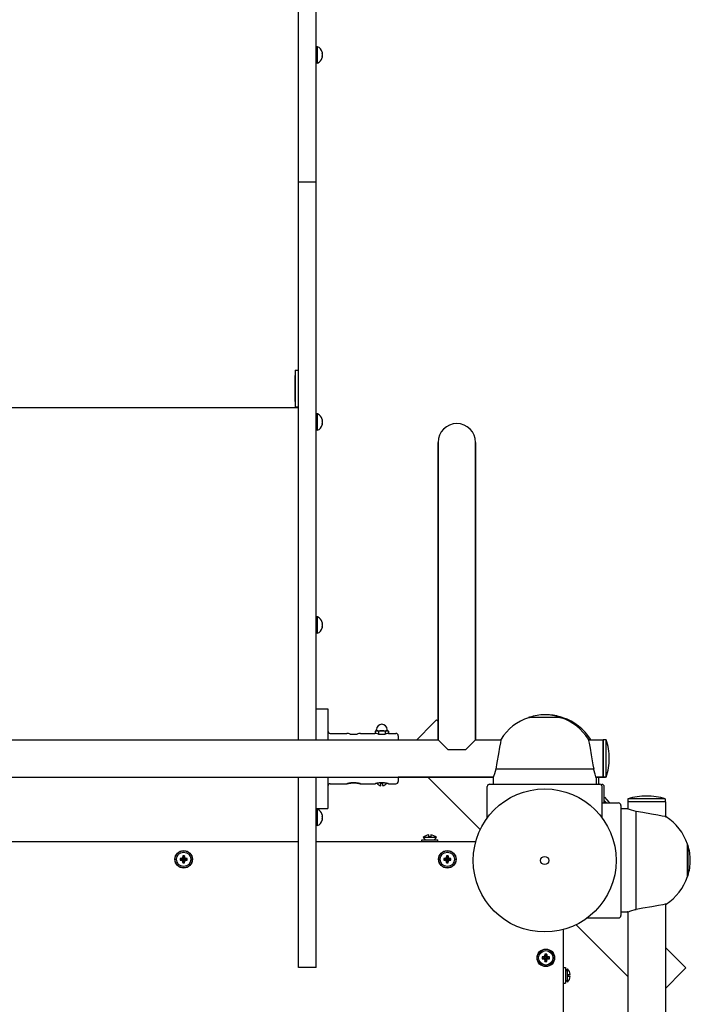
# Model space of a CAD drawing. Units: millimetres. Extents: x -2088 to 2040, y -2371 to 4652.
# Drawn here: x -23 to 549, y 343 to 1183 of the extents above; entities that cross this region are included whole.
import ezdxf

# ---------------------------------------------------------------- set-up
doc = ezdxf.new("R2010")
doc.units = ezdxf.units.MM

# ---------------------------------------------------------------- blocks, each defined once
blk = doc.blocks.new('КР-07')
for p, q in [((240, -1472.2), (240, -1053.8)), ((255, -1472.2), (255, -1053.8)), ((256.15, -1356.74), (255, -1356.74)), ((256.15, -1370.74), (256.15, -1356.74)), ((260.15, -1361.57), (260.15, -1362.44)), ((260.15, -1362.86), (260.15, -1364.61)), ((260.15, -1365.03), (260.15, -1365.91)), ((256.15, -1370.74), (255, -1370.74)), ((240, -1749.39), (240, -1472.2)), ((255, -1472.2), (240, -1472.2)), ((255, -1749.39), (255, -1472.2)), ((237, -1632.6), (237, -1663.95)), ((237, -1632.6), (240, -1632.6)), ((237, -1659.25), (237, -1637.3)), ((-240, -1664.43), (240, -1664.43)), ((237, -1663.95), (240, -1663.95)), ((256.15, -1669.88), (255, -1669.88)), ((256.15, -1683.88), (256.15, -1669.88)), ((260.15, -1674.71), (260.15, -1675.59)), ((260.15, -1676.01), (260.15, -1677.76)), ((260.15, -1678.18), (260.15, -1679.05)), ((256.15, -1683.88), (255, -1683.88)), ((359, -1794.19), (359, -1694.19)), ((359, -1694.19), (359, -1695.14)), ((359, -1695.14), (359, -1762.02)), ((391, -1694.19), (391, -1695.14)), ((391, -1794.19), (391, -1694.19)), ((391, -1695.14), (391, -1762.02)), ((240, -1947.77), (240, -1749.39)), ((255, -1947.77), (255, -1749.39)), ((359, -1762.02), (359, -1861.06)), ((391, -1762.02), (391, -1861.06)), ((359, -1947.77), (359, -1794.19)), ((391, -1947.77), (391, -1794.19)), ((256.15, -1843.03), (255, -1843.03)), ((256.15, -1857.03), (256.15, -1843.03)), ((260.15, -1847.86), (260.15, -1848.73)), ((260.15, -1849.15), (260.15, -1850.9)), ((260.15, -1851.32), (260.15, -1852.2)), ((256.15, -1857.03), (255, -1857.03)), ((359, -1861.06), (359, -1947.77)), ((391, -1861.06), (391, -1947.77)), ((255, -1921.34), (265, -1921.34)), ((265, -1921.34), (265, -1947.77)), ((357.73, -1930.85), (354.91, -1933.68)), ((357.73, -1930.85), (359, -1932.11)), ((436.4, -1928.95), (437, -1928.95)), ((463.6, -1928.95), (436.4, -1928.95)), ((437, -1928.95), (437, -1928.65)), ((437, -1928.65), (443.81, -1928.65)), ((443.81, -1928.65), (463, -1928.65)), ((463, -1928.95), (463, -1928.65)), ((463, -1928.72), (464.78, -1928.72)), ((463, -1928.95), (463.6, -1928.95)), ((465.38, -1929.02), (463.88, -1929.02)), ((464.78, -1929.02), (464.78, -1928.72)), ((464.78, -1929.02), (465.38, -1929.02)), ((306.5, -1940.14), (306.5, -1939.14)), ((315.5, -1940.14), (315.5, -1939.14)), ((354.91, -1933.68), (340.91, -1947.77)), ((-359, -1947.77), (359, -1947.77)), ((267, -1942.34), (281.11, -1942.34)), ((284.06, -1942.95), (289.94, -1942.95)), ((284.06, -1942.95), (289.94, -1942.95)), ((292.89, -1942.34), (305.11, -1942.34)), ((305.23, -1942.34), (305.11, -1942.34)), ((306.06, -1940.14), (305.23, -1940.57)), ((305.23, -1940.57), (305.23, -1942.34)), ((306.06, -1940.14), (315.94, -1940.14)), ((308.06, -1942.95), (313.94, -1942.95)), ((308.11, -1940.57), (308.11, -1942.95)), ((313.89, -1940.57), (313.89, -1942.95)), ((315.94, -1940.14), (316.77, -1940.57)), ((316.77, -1940.57), (316.77, -1942.34)), ((316.77, -1942.34), (316.89, -1942.34)), ((316.89, -1942.34), (323, -1942.34)), ((325, -1944.34), (325, -1947.77)), ((325, -1944.34), (325, -1947.77)), ((359, -1947.77), (359, -1947.77)), ((359, -1947.77), (367.25, -1956.02)), ((382.75, -1956.02), (391, -1947.77)), ((391, -1947.77), (412.67, -1947.77)), ((412.62, -1948.06), (412.16, -1950.5)), ((412.77, -1947.27), (412.62, -1948.06)), ((412.67, -1947.77), (412.77, -1947.27)), ((487.33, -1947.77), (487.24, -1947.3)), ((487.24, -1947.3), (487.45, -1948.4)), ((487.33, -1947.77), (500, -1947.77)), ((489.1, -1947.77), (489.02, -1947.34)), ((500, -1947.77), (500, -1979.77)), ((502.5, -1947.77), (500, -1947.77)), ((500, -1979.77), (500, -1947.77)), ((502.5, -1979.77), (502.5, -1947.77)), ((367.25, -1956.02), (382.75, -1956.02)), ((411.48, -1954.22), (410.47, -1959.79)), ((412.16, -1950.5), (411.48, -1954.22)), ((487.45, -1948.4), (487.9, -1950.83)), ((487.9, -1950.83), (488.65, -1954.9)), ((488.65, -1954.9), (489.7, -1960.79)), ((410.47, -1959.79), (409.2, -1967.08)), ((489.7, -1960.79), (491.17, -1969.21)), ((505, -1963.97), (505, -1963.57)), ((408.23, -1972.77), (407.19, -1976.75)), ((409.2, -1967.08), (408.23, -1972.77)), ((491.77, -1972.77), (408.23, -1972.77)), ((491.17, -1969.21), (491.77, -1972.77)), ((491.96, -1973.6), (491.77, -1972.77)), ((-406.19, -1979.77), (406.19, -1979.77)), ((240, -2073.88), (240, -1979.77)), ((255, -2073.88), (255, -1979.77)), ((265, -1979.77), (265, -2006.34)), ((325, -1979.84), (325, -1979.77)), ((325, -1979.77), (325, -1983.34)), ((406.19, -1979.77), (325, -1979.77)), ((325, -1979.84), (406.16, -1979.84)), ((325, -1979.84), (325, -1983.34)), ((350.27, -1979.84), (395.02, -2024.33)), ((406, -1980.27), (406.02, -1980.21)), ((406.01, -1980.25), (406, -1980.27)), ((406, -1980.27), (406, -1985.77)), ((406.37, -1979.26), (406.01, -1980.25)), ((406.02, -1980.21), (406.08, -1980.05)), ((406.08, -1980.05), (406.19, -1979.77)), ((407.19, -1976.75), (406.37, -1979.26)), ((492.97, -1977.28), (491.96, -1973.6)), ((493.75, -1979.58), (492.97, -1977.28)), ((494, -1980.27), (493.75, -1979.58)), ((493.81, -1979.77), (500, -1979.77)), ((500, -1979.77), (493.81, -1979.77)), ((493.81, -1979.77), (493.92, -1980.05)), ((493.92, -1980.05), (493.98, -1980.21)), ((493.98, -1980.21), (494, -1980.27)), ((494, -1980.27), (494, -1985.77)), ((495.69, -1980.08), (495.58, -1979.77)), ((495.6, -1979.84), (495.7, -1980.11)), ((495.6, -1979.84), (501.78, -1979.84)), ((495.76, -1980.27), (495.69, -1980.08)), ((495.7, -1980.11), (495.76, -1980.28)), ((495.78, -1980.34), (495.76, -1980.27)), ((495.76, -1980.28), (495.78, -1980.34)), ((495.78, -1980.34), (495.78, -1985.77)), ((502.5, -1979.77), (500, -1979.77)), ((501.78, -1979.77), (501.78, -1979.84)), ((267, -1985.34), (281.25, -1985.34)), ((292.75, -1985.34), (305.25, -1985.34)), ((305.25, -1985.34), (305.43, -1985.29)), ((305.43, -1985.29), (305.97, -1985.15)), ((305.97, -1985.15), (306.83, -1984.97)), ((310.2, -1986.97), (310.2, -1984.74)), ((310.2, -1984.74), (311.8, -1984.74)), ((311.8, -1986.97), (311.8, -1984.74)), ((315.17, -1984.97), (316.03, -1985.15)), ((316.03, -1985.15), (316.57, -1985.29)), ((316.57, -1985.29), (316.75, -1985.34)), ((316.75, -1985.34), (323, -1985.34)), ((401, -2014.42), (401, -1987.77)), ((403, -1985.77), (497, -1985.77)), ((497.51, -1985.84), (498.78, -1985.84)), ((499, -2014.42), (499, -1987.77)), ((500.78, -2001.75), (500.78, -1987.84)), ((500.98, -1996.91), (503.01, -1998.93)), ((552.9, -1998.29), (520.9, -1998.29)), ((520.9, -1998.29), (520.9, -2000.79)), ((537.1, -1995.79), (536.7, -1995.79)), ((552.9, -1998.29), (552.9, -2000.75)), ((255, -2006.34), (265, -2006.34)), ((499, -2001.75), (513.02, -2001.75)), ((500.78, -1999.75), (502.79, -2001.75)), ((500.78, -1999.81), (502.73, -2001.75)), ((503.22, -1999.14), (503.01, -1998.93)), ((503.01, -1998.93), (503.22, -1999.14)), ((515.02, -2003.75), (515.02, -2097.75)), ((520.52, -2006.75), (515.02, -2006.75)), ((520.54, -2006.76), (520.52, -2006.75)), ((520.52, -2006.75), (520.58, -2006.77)), ((521.53, -2007.12), (520.54, -2006.76)), ((520.58, -2006.77), (520.74, -2006.83)), ((520.74, -2006.83), (521.02, -2006.93)), ((526.9, -2000.79), (520.9, -2000.79)), ((521.02, -2000.79), (521.02, -2006.93)), ((521.02, -2000.79), (521.02, -2006.93)), ((553.02, -2000.75), (522.24, -2000.75)), ((553.02, -2000.75), (553.02, -2013.42)), ((553.02, -2000.75), (553.02, -2013.42)), ((256.15, -2007.05), (255, -2007.05)), ((256.15, -2021.05), (256.15, -2007.05)), ((260.15, -2011.88), (260.15, -2012.76)), ((260.15, -2013.17), (260.15, -2014.93)), ((524.04, -2007.94), (521.53, -2007.12)), ((528.02, -2008.98), (524.04, -2007.94)), ((528.02, -2092.52), (528.02, -2008.98)), ((533.71, -2009.95), (528.02, -2008.98)), ((541, -2011.22), (533.71, -2009.95)), ((546.57, -2012.23), (541, -2011.22)), ((550.29, -2012.91), (546.57, -2012.23)), ((552.73, -2013.37), (550.29, -2012.91)), ((553.52, -2013.52), (552.73, -2013.37)), ((553.02, -2013.42), (553.52, -2013.52)), ((256.15, -2021.05), (255, -2021.05)), ((260.15, -2015.34), (260.15, -2016.22)), ((346.3, -2031.17), (348.17, -2033.04)), ((357.54, -2031.17), (346.3, -2031.17)), ((351.12, -2030.67), (351.12, -2029.02)), ((352.72, -2030.67), (351.12, -2030.67)), ((352.72, -2029.02), (352.72, -2030.67)), ((357.54, -2031.17), (355.67, -2033.04)), ((240, -2034.79), (-240, -2034.79)), ((389.92, -2034.79), (255, -2034.79)), ((345.17, -2034.79), (345.17, -2033.04)), ((345.17, -2033.04), (358.67, -2033.04)), ((358.67, -2034.79), (358.67, -2033.04)), ((391.12, -2034.79), (389.92, -2034.79)), ((571.84, -2037.15), (571.84, -2037.75)), ((571.84, -2064.35), (571.84, -2037.15)), ((571.84, -2037.75), (572.14, -2037.75)), ((572.14, -2037.75), (572.14, -2044.56)), ((140.76, -2048.63), (141.56, -2049.43)), ((141.09, -2047.65), (141.65, -2049.11)), ((141.14, -2046.76), (141.65, -2048.76)), ((141.65, -2048.76), (142.19, -2048.76)), ((141.65, -2049.11), (141.65, -2048.76)), ((142.7, -2046.76), (142.19, -2048.76)), ((142.75, -2047.65), (142.19, -2049.11)), ((142.19, -2048.76), (142.19, -2049.11)), ((143.08, -2048.63), (142.28, -2049.43)), ((365.76, -2048.63), (366.56, -2049.43)), ((366.09, -2047.65), (366.65, -2049.11)), ((366.14, -2046.76), (366.65, -2048.76)), ((366.65, -2048.76), (367.19, -2048.76)), ((366.65, -2049.11), (366.65, -2048.76)), ((367.7, -2046.76), (367.19, -2048.76)), ((367.75, -2047.65), (367.19, -2049.11)), ((367.19, -2048.76), (367.19, -2049.11)), ((368.08, -2048.63), (367.28, -2049.43)), ((572.14, -2044.56), (572.14, -2063.75)), ((138.89, -2049.01), (140.89, -2049.52)), ((138.89, -2050.57), (140.89, -2050.06)), ((139.78, -2048.96), (141.24, -2049.52)), ((139.78, -2050.62), (141.24, -2050.06)), ((140.76, -2050.95), (141.56, -2050.15)), ((140.89, -2050.06), (140.89, -2049.52)), ((140.89, -2049.52), (141.24, -2049.52)), ((141.24, -2050.06), (140.89, -2050.06)), ((141.09, -2051.93), (141.65, -2050.47)), ((141.14, -2052.82), (141.65, -2050.82)), ((141.24, -2049.52), (141.56, -2049.43)), ((141.56, -2050.15), (141.24, -2050.06)), ((141.56, -2049.43), (141.65, -2049.11)), ((141.65, -2050.47), (141.56, -2050.15)), ((141.65, -2050.82), (141.65, -2050.47)), ((142.19, -2050.82), (141.65, -2050.82)), ((142.19, -2049.11), (142.28, -2049.43)), ((142.28, -2050.15), (142.19, -2050.47)), ((142.75, -2051.93), (142.19, -2050.47)), ((142.19, -2050.47), (142.19, -2050.82)), ((142.7, -2052.82), (142.19, -2050.82)), ((142.28, -2049.43), (142.61, -2049.52)), ((142.61, -2050.06), (142.28, -2050.15)), ((143.08, -2050.95), (142.28, -2050.15)), ((144.06, -2048.96), (142.61, -2049.52)), ((142.61, -2049.52), (142.95, -2049.52)), ((142.95, -2050.06), (142.61, -2050.06)), ((144.06, -2050.62), (142.61, -2050.06)), ((144.95, -2049.01), (142.95, -2049.52)), ((142.95, -2049.52), (142.95, -2050.06)), ((144.95, -2050.57), (142.95, -2050.06)), ((363.89, -2049.01), (365.89, -2049.52)), ((363.89, -2050.57), (365.89, -2050.06)), ((364.78, -2048.96), (366.24, -2049.52)), ((364.78, -2050.62), (366.24, -2050.06)), ((365.76, -2050.95), (366.56, -2050.15)), ((365.89, -2050.06), (365.89, -2049.52)), ((365.89, -2049.52), (366.24, -2049.52)), ((366.24, -2050.06), (365.89, -2050.06)), ((366.09, -2051.93), (366.65, -2050.47)), ((366.14, -2052.82), (366.65, -2050.82)), ((366.24, -2049.52), (366.56, -2049.43)), ((366.56, -2050.15), (366.24, -2050.06)), ((366.56, -2049.43), (366.65, -2049.11)), ((366.65, -2050.47), (366.56, -2050.15)), ((366.65, -2050.82), (366.65, -2050.47)), ((367.19, -2050.82), (366.65, -2050.82)), ((367.19, -2049.11), (367.28, -2049.43)), ((367.28, -2050.15), (367.19, -2050.47)), ((367.75, -2051.93), (367.19, -2050.47)), ((367.19, -2050.47), (367.19, -2050.82)), ((367.7, -2052.82), (367.19, -2050.82)), ((367.28, -2049.43), (367.61, -2049.52)), ((367.61, -2050.06), (367.28, -2050.15)), ((368.08, -2050.95), (367.28, -2050.15)), ((369.06, -2048.96), (367.61, -2049.52)), ((367.61, -2049.52), (367.95, -2049.52)), ((367.95, -2050.06), (367.61, -2050.06)), ((369.06, -2050.62), (367.61, -2050.06)), ((369.95, -2049.01), (367.95, -2049.52)), ((367.95, -2049.52), (367.95, -2050.06)), ((369.95, -2050.57), (367.95, -2050.06)), ((571.84, -2063.75), (572.14, -2063.75)), ((571.84, -2063.75), (571.84, -2064.35)), ((240, -2142), (240, -2073.88)), ((255, -2142), (255, -2073.88)), ((541.53, -2090.18), (533.82, -2091.53)), ((546.97, -2089.2), (541.53, -2090.18)), ((550.67, -2088.52), (546.97, -2089.2)), ((552.78, -2088.12), (550.67, -2088.52)), ((553.52, -2087.98), (552.78, -2088.12)), ((553.02, -2088.08), (553.52, -2087.98)), ((553.02, -2088.08), (553.02, -2561.99)), ((553.02, -2088.08), (553.02, -2561.99)), ((520.52, -2094.75), (515.02, -2094.75)), ((520.52, -2094.75), (521.21, -2094.5)), ((520.58, -2094.73), (520.52, -2094.75)), ((520.74, -2094.67), (520.58, -2094.73)), ((521.02, -2094.56), (520.74, -2094.67)), ((521.02, -2094.56), (521.02, -2680.75)), ((521.02, -2094.56), (521.02, -2595.75)), ((521.21, -2094.5), (523.51, -2093.72)), ((523.51, -2093.72), (527.19, -2092.71)), ((527.19, -2092.71), (528.02, -2092.52)), ((533.82, -2091.53), (528.02, -2092.52)), ((476.74, -2105.58), (521.02, -2149.61)), ((486.33, -2099.75), (513.02, -2099.75)), ((465.92, -2110.79), (465.92, -2109.64)), ((465.92, -2888.79), (465.92, -2110.79)), ((449.76, -2132.63), (450.56, -2133.43)), ((450.09, -2131.65), (450.65, -2133.11)), ((450.14, -2130.76), (450.65, -2132.76)), ((450.65, -2132.76), (451.19, -2132.76)), ((450.65, -2133.11), (450.65, -2132.76)), ((451.7, -2130.76), (451.19, -2132.76)), ((451.75, -2131.65), (451.19, -2133.11)), ((451.19, -2132.76), (451.19, -2133.11)), ((452.08, -2132.63), (451.28, -2133.43)), ((553.02, -2125.02), (570.47, -2142.37)), ((447.89, -2133.01), (449.89, -2133.52)), ((447.89, -2134.57), (449.89, -2134.06)), ((448.78, -2132.96), (450.24, -2133.52)), ((448.78, -2134.62), (450.24, -2134.06)), ((449.76, -2134.95), (450.56, -2134.15)), ((449.89, -2134.06), (449.89, -2133.52)), ((449.89, -2133.52), (450.24, -2133.52)), ((450.24, -2134.06), (449.89, -2134.06)), ((450.09, -2135.93), (450.65, -2134.47)), ((450.14, -2136.82), (450.65, -2134.82)), ((450.24, -2133.52), (450.56, -2133.43)), ((450.56, -2134.15), (450.24, -2134.06)), ((450.56, -2133.43), (450.65, -2133.11)), ((450.65, -2134.47), (450.56, -2134.15)), ((450.65, -2134.82), (450.65, -2134.47)), ((451.19, -2134.82), (450.65, -2134.82)), ((451.19, -2133.11), (451.28, -2133.43)), ((451.28, -2134.15), (451.19, -2134.47)), ((451.75, -2135.93), (451.19, -2134.47)), ((451.19, -2134.47), (451.19, -2134.82)), ((451.7, -2136.82), (451.19, -2134.82)), ((451.28, -2133.43), (451.61, -2133.52)), ((451.61, -2134.06), (451.28, -2134.15)), ((452.08, -2134.95), (451.28, -2134.15)), ((453.06, -2132.96), (451.61, -2133.52)), ((451.61, -2133.52), (451.95, -2133.52)), ((451.95, -2134.06), (451.61, -2134.06)), ((453.06, -2134.62), (451.61, -2134.06)), ((453.95, -2133.01), (451.95, -2133.52)), ((451.95, -2133.52), (451.95, -2134.06)), ((453.95, -2134.57), (451.95, -2134.06)), ((255, -2142), (240, -2142)), ((465.92, -2142.04), (467.67, -2142.04)), ((467.67, -2142.04), (467.67, -2155.54)), ((469.54, -2143.17), (467.67, -2145.04)), ((469.54, -2154.41), (469.54, -2143.17)), ((470.04, -2147.99), (471.69, -2147.99)), ((470.04, -2149.59), (470.04, -2147.99)), ((471.69, -2149.59), (470.04, -2149.59)), ((567.65, -2145.21), (553.02, -2159.92)), ((570.47, -2142.37), (567.65, -2145.21)), ((465.92, -2155.54), (467.67, -2155.54)), ((469.54, -2154.41), (467.67, -2152.54))]:
    blk.add_line(p, q)
for centre, radius in [((450, -2050.75), 61), ((141.92, -2049.79), 7.5), ((141.92, -2049.79), 7.25), ((141.92, -2049.79), 6.13), ((366.92, -2049.79), 7.5), ((366.92, -2049.79), 7.25), ((366.92, -2049.79), 6.13), ((450, -2050.75), 3.5), ((450.92, -2133.79), 7.5), ((450.92, -2133.79), 7.25), ((450.92, -2133.79), 6.13)]:
    blk.add_circle(centre, radius)
for centre, radius, start, end in [((253.94, -1362.65), 6.31, 11.12635, 69.45488), ((253.94, -1364.83), 6.31, 290.54512, 348.87365), ((253.94, -1675.79), 6.31, 11.12635, 69.45488), ((253.94, -1677.98), 6.31, 290.54512, 348.87365), ((375, -1694.19), 16, 0, 180), ((253.94, -1848.94), 6.31, 11.12635, 69.45488), ((253.94, -1851.12), 6.31, 290.54512, 348.87365), ((449.96, -1970.79), 44, 108.15831, 147.69132), ((436.4, -1929.45), 0.5, 90, 108.15831), ((450, -1967.97), 41.41, 90, 108.29423), ((450, -1967.97), 41.41, 71.70577, 90), ((451.78, -1968.04), 41.41, 71.70577, 89.09189), ((463.6, -1929.45), 0.5, 71.84169, 90), ((450.04, -1970.79), 44, 32.30866, 71.84169), ((465.38, -1929.52), 0.5, 71.84169, 90), ((451.83, -1970.85), 44, 32.30866, 71.84169), ((311, -1939.14), 4.5, 90, 180), ((311, -1939.14), 4.5, 0, 90), ((267, -1940.34), 2, 180, 270), ((267, -1940.34), 2, 180, 270), ((323, -1944.34), 2, 0, 90), ((323, -1944.34), 2, 0, 90), ((453.82, -1963.57), 51.18, 359.77708, 17.98423), ((453.82, -1963.97), 51.18, 342.01577, 0.22292), ((267, -1987.34), 2, 90, 180), ((267, -1987.34), 2, 90, 180), ((311, -1981.8), 5.24, 217.2523, 261.21628), ((311, -1981.8), 5.24, 278.78372, 322.7477), ((323, -1983.34), 2, 270, 0), ((323, -1983.34), 2, 270, 0), ((403, -1987.77), 2, 90, 180), ((497, -1987.77), 2, 0, 90), ((498.78, -1987.84), 2, 0, 90), ((485.68, -2012.29), 21.69, 45.16398, 45.88274), ((536.7, -2046.97), 51.18, 89.77708, 107.98423), ((537.1, -2046.97), 51.18, 72.01577, 90.22292), ((487.93, -2014.52), 21.69, 36.08231, 45.16398), ((513.02, -2003.75), 2, 0, 90), ((253.94, -2012.96), 6.31, 11.12635, 69.45488), ((530, -2050.71), 44, 18.15831, 57.69132), ((253.94, -2015.14), 6.31, 290.54512, 348.87365), ((351.34, -2036.02), 7, 91.82691, 136.14008), ((352.5, -2036.02), 7, 43.85992, 88.17309), ((389.92, -2039.79), 5, 76.50127, 90), ((571.34, -2037.15), 0.5, 0, 18.15831), ((532.82, -2050.75), 41.41, 0, 18.29423), ((532.82, -2050.75), 41.41, 341.70577, 0), ((530, -2050.79), 44, 302.30866, 341.84169), ((571.34, -2064.35), 0.5, 341.84169, 0), ((513.02, -2097.75), 2, 270, 0), ((460.92, -2110.79), 5, 0, 12.94756), ((464.69, -2148.21), 7, 1.82691, 46.14008), ((464.69, -2149.37), 7, 313.85992, 358.17309)]:
    blk.add_arc(centre, radius, start, end)
for centre, major_axis, ratio, start_param, end_param in [((281.11, -1963.84), (0, 21.5), 0.57735, 6.043693, 6.283185), ((281.11, -1963.84), (0, 21.5), 0.57735, 6.043693, 6.283185), ((292.89, -1963.84), (0, 21.5), 0.57735, 0, 0.239492), ((292.89, -1963.84), (0, 21.5), 0.57735, 0, 0.239492), ((305.11, -1963.84), (0, 21.5), 0.57735, 6.043693, 6.283185), ((316.89, -1963.84), (0, 21.5), 0.57735, 0, 0.239492), ((142.41, -2049.79), (0, -8.18), 0.16734, 4.333244, 4.448014), ((141.92, -2051.15), (-8.04, 0), 0.549313, 4.614897, 4.809881), ((141.43, -2049.79), (0, 8.18), 0.16734, -1.306421, -1.191652), ((367.41, -2049.79), (0, -8.18), 0.16734, 4.333244, 4.448014), ((366.92, -2051.15), (-8.04, 0), 0.549313, 4.614897, 4.809881), ((366.43, -2049.79), (0, 8.18), 0.16734, -1.306421, -1.191652), ((143.28, -2049.79), (0, -8.04), 0.549313, 4.614897, 4.809881), ((141.92, -2050.28), (-8.18, 0), 0.16734, -1.306421, -1.191652), ((141.92, -2049.3), (8.18, 0), 0.16734, 4.333244, 4.448014), ((142.41, -2049.79), (0, -8.18), 0.16734, -1.306421, -1.191652), ((141.92, -2048.43), (8.04, 0), 0.549313, 4.614897, 4.712389), ((141.92, -2048.43), (8.04, 0), 0.549313, 4.712389, 4.809881), ((141.43, -2049.79), (0, 8.18), 0.16734, 4.333244, 4.448014), ((141.92, -2050.28), (-8.18, 0), 0.16734, 4.333244, 4.448014), ((141.92, -2049.3), (8.18, 0), 0.16734, -1.306421, -1.191652), ((140.56, -2049.79), (0, 8.04), 0.549313, 4.614897, 4.809881), ((368.28, -2049.79), (0, -8.04), 0.549313, 4.614897, 4.809881), ((366.92, -2050.28), (-8.18, 0), 0.16734, -1.306421, -1.191652), ((366.92, -2049.3), (8.18, 0), 0.16734, 4.333244, 4.448014), ((367.41, -2049.79), (0, -8.18), 0.16734, -1.306421, -1.191652), ((366.92, -2048.43), (8.04, 0), 0.549313, 4.614897, 4.712389), ((366.92, -2048.43), (8.04, 0), 0.549313, 4.712389, 4.809881), ((366.43, -2049.79), (0, 8.18), 0.16734, 4.333244, 4.448014), ((366.92, -2050.28), (-8.18, 0), 0.16734, 4.333244, 4.448014), ((366.92, -2049.3), (8.18, 0), 0.16734, -1.306421, -1.191652), ((365.56, -2049.79), (0, 8.04), 0.549313, 4.614897, 4.809881), ((451.41, -2133.79), (0, -8.18), 0.16734, 4.333244, 4.448014), ((450.92, -2135.15), (-8.04, 0), 0.549313, 4.614897, 4.809881), ((450.43, -2133.79), (0, 8.18), 0.16734, -1.306421, -1.191652), ((452.28, -2133.79), (0, -8.04), 0.549313, 4.614897, 4.809881), ((450.92, -2134.28), (-8.18, 0), 0.16734, -1.306421, -1.191652), ((450.92, -2133.3), (8.18, 0), 0.16734, 4.333244, 4.448014), ((451.41, -2133.79), (0, -8.18), 0.16734, -1.306421, -1.191652), ((450.92, -2132.43), (8.04, 0), 0.549313, 4.614897, 4.712389), ((450.92, -2132.43), (8.04, 0), 0.549313, 4.712389, 4.809881), ((450.43, -2133.79), (0, 8.18), 0.16734, 4.333244, 4.448014), ((450.92, -2134.28), (-8.18, 0), 0.16734, 4.333244, 4.448014), ((450.92, -2133.3), (8.18, 0), 0.16734, -1.306421, -1.191652), ((449.56, -2133.79), (0, 8.04), 0.549313, 4.614897, 4.809881)]:
    blk.add_ellipse(centre, major_axis=major_axis, ratio=ratio, start_param=start_param, end_param=end_param)
for points in [[(260.13, -1361.43), (260.14, -1361.47), (260.14, -1361.52), (260.15, -1361.57)], [(260.13, -1361.43), (260.14, -1361.47), (260.14, -1361.52), (260.15, -1361.57)], [(260.13, -1362.58), (260.14, -1362.68), (260.14, -1362.77), (260.15, -1362.86)], [(260.13, -1364.89), (260.14, -1364.8), (260.14, -1364.71), (260.15, -1364.61)], [(260.13, -1364.89), (260.14, -1364.94), (260.14, -1364.98), (260.15, -1365.03)], [(260.13, -1366.05), (260.14, -1366), (260.14, -1365.95), (260.15, -1365.91)], [(260.13, -1674.57), (260.14, -1674.62), (260.14, -1674.67), (260.15, -1674.71)], [(260.13, -1674.57), (260.14, -1674.62), (260.14, -1674.67), (260.15, -1674.71)], [(260.13, -1675.73), (260.14, -1675.82), (260.14, -1675.91), (260.15, -1676.01)], [(260.13, -1678.04), (260.14, -1677.95), (260.14, -1677.85), (260.15, -1677.76)], [(260.13, -1678.04), (260.14, -1678.09), (260.14, -1678.13), (260.15, -1678.18)], [(260.13, -1679.19), (260.14, -1679.15), (260.14, -1679.1), (260.15, -1679.05)], [(260.13, -1847.72), (260.14, -1847.77), (260.14, -1847.81), (260.15, -1847.86)], [(260.13, -1847.72), (260.14, -1847.77), (260.14, -1847.81), (260.15, -1847.86)], [(260.13, -1848.87), (260.14, -1848.97), (260.14, -1849.06), (260.15, -1849.15)], [(260.13, -1851.18), (260.14, -1851.09), (260.14, -1851), (260.15, -1850.9)], [(260.13, -1851.18), (260.14, -1851.23), (260.14, -1851.28), (260.15, -1851.32)], [(260.13, -1852.34), (260.14, -1852.29), (260.14, -1852.24), (260.15, -1852.2)], [(260.13, -2011.74), (260.14, -2011.79), (260.14, -2011.83), (260.15, -2011.88)], [(260.13, -2011.74), (260.14, -2011.79), (260.14, -2011.83), (260.15, -2011.88)], [(260.13, -2012.9), (260.14, -2012.99), (260.14, -2013.08), (260.15, -2013.17)], [(260.13, -2015.21), (260.14, -2015.11), (260.14, -2015.02), (260.15, -2014.93)], [(260.13, -2015.21), (260.14, -2015.25), (260.14, -2015.3), (260.15, -2015.34)], [(260.13, -2016.36), (260.14, -2016.31), (260.14, -2016.27), (260.15, -2016.22)], [(139.78, -2048.96), (140.1, -2048.84), (140.43, -2048.74), (140.76, -2048.63)], [(140.76, -2048.63), (140.87, -2048.3), (140.98, -2047.97), (141.09, -2047.65)], [(142.75, -2047.65), (142.87, -2047.97), (142.97, -2048.3), (143.08, -2048.63)], [(143.08, -2048.63), (143.41, -2048.74), (143.74, -2048.84), (144.06, -2048.96)], [(364.78, -2048.96), (365.1, -2048.84), (365.43, -2048.74), (365.76, -2048.63)], [(365.76, -2048.63), (365.87, -2048.3), (365.98, -2047.97), (366.09, -2047.65)], [(367.75, -2047.65), (367.87, -2047.97), (367.97, -2048.3), (368.08, -2048.63)], [(368.08, -2048.63), (368.41, -2048.74), (368.74, -2048.84), (369.06, -2048.96)], [(140.76, -2050.95), (140.43, -2050.84), (140.1, -2050.74), (139.78, -2050.62)], [(141.09, -2051.93), (140.98, -2051.61), (140.87, -2051.28), (140.76, -2050.95)], [(143.08, -2050.95), (142.97, -2051.28), (142.87, -2051.61), (142.75, -2051.93)], [(144.06, -2050.62), (143.74, -2050.73), (143.41, -2050.84), (143.08, -2050.95)], [(365.76, -2050.95), (365.43, -2050.84), (365.1, -2050.74), (364.78, -2050.62)], [(366.09, -2051.93), (365.98, -2051.61), (365.87, -2051.28), (365.76, -2050.95)], [(368.08, -2050.95), (367.97, -2051.28), (367.87, -2051.61), (367.75, -2051.93)], [(369.06, -2050.62), (368.74, -2050.73), (368.41, -2050.84), (368.08, -2050.95)], [(448.78, -2132.96), (449.1, -2132.84), (449.43, -2132.74), (449.76, -2132.63)], [(449.76, -2132.63), (449.87, -2132.3), (449.98, -2131.97), (450.09, -2131.65)], [(451.75, -2131.65), (451.87, -2131.97), (451.97, -2132.3), (452.08, -2132.63)], [(452.08, -2132.63), (452.41, -2132.74), (452.74, -2132.84), (453.06, -2132.96)], [(449.76, -2134.95), (449.43, -2134.84), (449.1, -2134.74), (448.78, -2134.62)], [(450.09, -2135.93), (449.98, -2135.61), (449.87, -2135.28), (449.76, -2134.95)], [(452.08, -2134.95), (451.97, -2135.28), (451.87, -2135.61), (451.75, -2135.93)], [(453.06, -2134.62), (452.74, -2134.73), (452.41, -2134.84), (452.08, -2134.95)]]:
    blk.add_open_spline(points, degree=3)
for points, knots in [([(260.15, -1362.44), (260.15, -1362.47), (260.14, -1362.51), (260.13, -1362.56), (260.13, -1362.58)], [0, 0, 0, 0, 2.701185, 5, 5, 5, 5]), ([(260.15, -1362.44), (260.15, -1362.47), (260.14, -1362.51), (260.13, -1362.56), (260.13, -1362.58)], [0, 0, 0, 0, 2.701185, 5, 5, 5, 5]), ([(260.15, -1362.86), (260.15, -1362.81), (260.14, -1362.72), (260.13, -1362.63), (260.13, -1362.58)], [0, 0, 0, 0, 2.701185, 5, 5, 5, 5]), ([(260.15, -1364.61), (260.15, -1364.66), (260.14, -1364.76), (260.13, -1364.85), (260.13, -1364.89)], [0, 0, 0, 0, 2.701185, 5, 5, 5, 5]), ([(260.15, -1365.03), (260.15, -1365.01), (260.14, -1364.96), (260.13, -1364.91), (260.13, -1364.89)], [0, 0, 0, 0, 2.701185, 5, 5, 5, 5]), ([(260.15, -1365.91), (260.15, -1365.93), (260.14, -1365.98), (260.13, -1366.03), (260.13, -1366.05)], [0, 0, 0, 0, 2.701185, 5, 5, 5, 5]), ([(260.15, -1675.59), (260.15, -1675.62), (260.14, -1675.66), (260.13, -1675.71), (260.13, -1675.73)], [0, 0, 0, 0, 2.701185, 5, 5, 5, 5]), ([(260.15, -1675.59), (260.15, -1675.62), (260.14, -1675.66), (260.13, -1675.71), (260.13, -1675.73)], [0, 0, 0, 0, 2.701185, 5, 5, 5, 5]), ([(260.15, -1676.01), (260.15, -1675.96), (260.14, -1675.87), (260.13, -1675.77), (260.13, -1675.73)], [0, 0, 0, 0, 2.701185, 5, 5, 5, 5]), ([(260.15, -1677.76), (260.15, -1677.81), (260.14, -1677.9), (260.13, -1678), (260.13, -1678.04)], [0, 0, 0, 0, 2.701185, 5, 5, 5, 5]), ([(260.15, -1678.18), (260.15, -1678.15), (260.14, -1678.11), (260.13, -1678.06), (260.13, -1678.04)], [0, 0, 0, 0, 2.701185, 5, 5, 5, 5]), ([(260.15, -1679.05), (260.15, -1679.08), (260.14, -1679.13), (260.13, -1679.17), (260.13, -1679.19)], [0, 0, 0, 0, 2.701185, 5, 5, 5, 5]), ([(260.15, -1848.73), (260.15, -1848.76), (260.14, -1848.81), (260.13, -1848.85), (260.13, -1848.87)], [0, 0, 0, 0, 2.701185, 5, 5, 5, 5]), ([(260.15, -1848.73), (260.15, -1848.76), (260.14, -1848.81), (260.13, -1848.85), (260.13, -1848.87)], [0, 0, 0, 0, 2.701185, 5, 5, 5, 5]), ([(260.15, -1849.15), (260.15, -1849.1), (260.14, -1849.01), (260.13, -1848.92), (260.13, -1848.87)], [0, 0, 0, 0, 2.701185, 5, 5, 5, 5]), ([(260.15, -1850.9), (260.15, -1850.95), (260.14, -1851.05), (260.13, -1851.14), (260.13, -1851.18)], [0, 0, 0, 0, 2.701185, 5, 5, 5, 5]), ([(260.15, -1851.32), (260.15, -1851.3), (260.14, -1851.25), (260.13, -1851.2), (260.13, -1851.18)], [0, 0, 0, 0, 2.701185, 5, 5, 5, 5]), ([(260.15, -1852.2), (260.15, -1852.22), (260.14, -1852.27), (260.13, -1852.32), (260.13, -1852.34)], [0, 0, 0, 0, 2.701185, 5, 5, 5, 5]), ([(308.11, -1940.57), (307.95, -1940.48), (307.71, -1940.37), (307.37, -1940.26), (307.13, -1940.21), (306.88, -1940.17), (306.65, -1940.16), (306.45, -1940.17), (306.24, -1940.2), (305.95, -1940.26), (305.6, -1940.38), (305.35, -1940.5), (305.23, -1940.57)], [0, 0, 0, 0, 2.31995, 3.272906, 4.508361, 5.555686, 6.688371, 7.4756, 8.288793, 9.54578, 11.257741, 13, 13, 13, 13]), ([(313.89, -1940.57), (313.63, -1940.5), (313.15, -1940.39), (312.49, -1940.27), (311.92, -1940.21), (311.41, -1940.17), (310.97, -1940.16), (310.56, -1940.17), (310.13, -1940.2), (309.57, -1940.26), (308.87, -1940.38), (308.37, -1940.5), (308.11, -1940.57)], [0, 0, 0, 0, 1.769399, 3.272906, 4.508361, 5.555686, 6.688371, 7.4756, 8.288793, 9.54578, 11.257741, 13, 13, 13, 13]), ([(316.77, -1940.57), (316.61, -1940.48), (316.37, -1940.37), (316.03, -1940.26), (315.79, -1940.21), (315.54, -1940.17), (315.31, -1940.16), (315.11, -1940.17), (314.9, -1940.2), (314.61, -1940.26), (314.27, -1940.38), (314.01, -1940.5), (313.89, -1940.57)], [0, 0, 0, 0, 2.319962, 3.272922, 4.508384, 5.555713, 6.6884, 7.47563, 8.288822, 9.545804, 11.257755, 13, 13, 13, 13]), ([(281.25, -1985.34), (281.25, -1985.34), (281.29, -1985.32), (281.45, -1985.28), (281.72, -1985.21), (282.12, -1985.12), (282.64, -1985), (283.2, -1984.9), (283.79, -1984.8), (284.43, -1984.71), (285.15, -1984.63), (285.9, -1984.58), (286.51, -1984.55), (286.89, -1984.55), (287, -1984.55)], [0, 0, 0, 0, 1.345987, 2.630213, 3.858404, 5.338943, 6.90133, 8.242082, 9.216576, 10.642137, 11.960047, 13.078113, 14.473621, 15, 15, 15, 15]), ([(292.75, -1985.34), (292.75, -1985.34), (292.71, -1985.33), (292.55, -1985.28), (292.29, -1985.22), (291.88, -1985.12), (291.36, -1985), (290.8, -1984.9), (290.21, -1984.8), (289.57, -1984.71), (288.84, -1984.63), (288.15, -1984.58), (287.49, -1984.55), (286.86, -1984.55), (286.2, -1984.56), (285.53, -1984.6), (284.9, -1984.66), (284.32, -1984.72), (283.71, -1984.81), (283.13, -1984.91), (282.59, -1985.01), (282.13, -1985.11), (281.74, -1985.21), (281.45, -1985.28), (281.29, -1985.33), (281.25, -1985.34), (281.25, -1985.34)], [0, 0, 0, 0, 1.211395, 2.302516, 3.472583, 4.805076, 6.21123, 7.417915, 8.294977, 9.577961, 10.769484, 11.80706, 12.777496, 13.712426, 14.63518, 15.73987, 16.755263, 17.613892, 18.588831, 19.927869, 20.91641, 22.13695, 23.370006, 24.584599, 25.854528, 27, 27, 27, 27]), ([(287, -1984.55), (287.23, -1984.55), (287.7, -1984.56), (288.39, -1984.59), (289.02, -1984.65), (289.57, -1984.71), (290.12, -1984.78), (290.7, -1984.88), (291.31, -1984.99), (291.83, -1985.11), (292.24, -1985.2), (292.52, -1985.27), (292.69, -1985.32), (292.75, -1985.33), (292.75, -1985.34), (292.75, -1985.34)], [0, 0, 0, 0, 1.231304, 2.466137, 3.700925, 4.730419, 5.647186, 7.103451, 8.519442, 10.134344, 11.650383, 13.009005, 14.361794, 15.733965, 16, 16, 16, 16]), ([(316.75, -1985.34), (316.75, -1985.34), (316.71, -1985.33), (316.55, -1985.28), (316.29, -1985.22), (315.88, -1985.12), (315.36, -1985), (314.8, -1984.9), (314.21, -1984.8), (313.57, -1984.71), (312.84, -1984.63), (312.15, -1984.58), (311.49, -1984.55), (310.86, -1984.55), (310.2, -1984.56), (309.53, -1984.6), (308.9, -1984.66), (308.32, -1984.72), (307.71, -1984.81), (307.13, -1984.91), (306.59, -1985.01), (306.13, -1985.11), (305.74, -1985.21), (305.45, -1985.28), (305.29, -1985.33), (305.25, -1985.34), (305.25, -1985.34)], [0, 0, 0, 0, 1.211395, 2.302516, 3.472583, 4.805076, 6.21123, 7.417915, 8.294977, 9.577961, 10.769484, 11.80706, 12.777496, 13.712426, 14.63518, 15.73987, 16.755263, 17.613892, 18.588831, 19.927869, 20.91641, 22.13695, 23.370006, 24.584599, 25.854528, 27, 27, 27, 27]), ([(260.15, -2012.76), (260.15, -2012.78), (260.14, -2012.83), (260.13, -2012.87), (260.13, -2012.9)], [0, 0, 0, 0, 2.701185, 5, 5, 5, 5]), ([(260.15, -2012.76), (260.15, -2012.78), (260.14, -2012.83), (260.13, -2012.87), (260.13, -2012.9)], [0, 0, 0, 0, 2.701185, 5, 5, 5, 5]), ([(260.15, -2013.17), (260.15, -2013.12), (260.14, -2013.03), (260.13, -2012.94), (260.13, -2012.9)], [0, 0, 0, 0, 2.701185, 5, 5, 5, 5]), ([(260.15, -2014.93), (260.15, -2014.98), (260.14, -2015.07), (260.13, -2015.16), (260.13, -2015.21)], [0, 0, 0, 0, 2.701185, 5, 5, 5, 5]), ([(260.15, -2015.34), (260.15, -2015.32), (260.14, -2015.27), (260.13, -2015.23), (260.13, -2015.21)], [0, 0, 0, 0, 2.701185, 5, 5, 5, 5]), ([(260.15, -2016.22), (260.15, -2016.25), (260.14, -2016.29), (260.13, -2016.34), (260.13, -2016.36)], [0, 0, 0, 0, 2.701185, 5, 5, 5, 5])]:
    blk.add_open_spline(points, degree=3, knots=knots)

msp = doc.modelspace()

# ---------------------------------------------------------------- block references
msp.add_blockref('КР-07', (-24.98, 2516.3))

doc.saveas('drawing.dxf')
